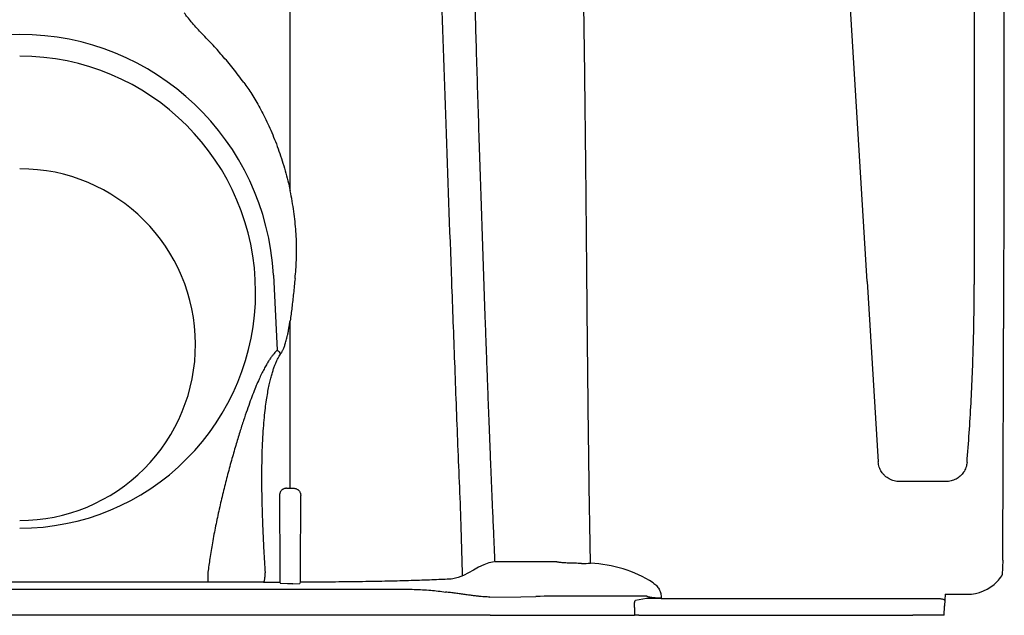
# Model space of a CAD drawing. Units: inches. Extents: x 0 to 176, y 0 to 136.
# Drawn here: x 25 to 34, y 64 to 70 of the extents above; entities that cross this region are included whole.
import ezdxf

# ---------------------------------------------------------------- set-up
doc = ezdxf.new("R2010")
doc.units = ezdxf.units.IN
doc.header["$LTSCALE"] = 16
doc.header["$MEASUREMENT"] = 0
doc.layers.add('pipe', color=7, linetype='Continuous')

msp = doc.modelspace()

# ---------------------------------------------------------------- linework, layer by layer
at = {"layer": 'pipe', "color": 7, "linetype": 'Continuous'}
for p, q in [((27.3646, 68.0775), (27.3646, 76.6663)), ((32.5934, 67.2567), (32.0373, 76.3655)), ((27.2128, 67.312), (27.2483, 66.6345)), ((32.5934, 67.2567), (32.6931, 65.6214)), ((27.3646, 65.3829), (27.3646, 66.8998)), ((33.3044, 65.4437), (32.8857, 65.4437)), ((27.2683, 65.318), (27.2715, 64.6219)), ((27.3317, 65.3829), (27.3646, 65.3829)), ((27.3646, 65.3829), (27.3974, 65.3829)), ((27.4576, 64.6219), (27.4608, 65.318)), ((29.2205, 64.7164), (29.2177, 64.7164)), ((29.4904, 64.7172), (29.2206, 64.7164)), ((29.7743, 64.7183), (29.4904, 64.7172)), ((33.8198, 64.7327), (33.8166, 64.5989)), ((26.6198, 64.6229), (26.6198, 64.534)), ((27.2715, 64.6219), (27.2709, 64.5322)), ((27.4582, 64.5322), (27.4576, 64.6219)), ((26.6198, 64.534), (23.2094, 64.534)), ((27.2709, 64.5322), (27.2764, 64.5212)), ((27.3415, 64.5189), (27.2764, 64.5212)), ((27.3876, 64.5189), (27.3415, 64.5189)), ((27.3876, 64.5189), (27.4527, 64.5212)), ((27.4527, 64.5212), (27.4582, 64.5322)), ((18.9596, 64.4686), (28.3298, 64.4686)), ((29.4548, 64.4006), (29.5904, 64.4032)), ((30.593, 64.406), (29.8959, 64.406)), ((33.2985, 64.4225), (33.2957, 64.3696)), ((33.2985, 64.4225), (33.4985, 64.4225)), ((29.1727, 64.398), (29.4548, 64.4006)), ((30.593, 64.3856), (30.4938, 64.3673)), ((30.7271, 64.3834), (30.593, 64.3856)), ((30.7271, 64.3886), (30.7271, 64.3834)), ((30.7271, 64.3834), (33.2544, 64.3834)), ((33.2886, 64.2325), (33.2929, 64.3159)), ((33.2886, 64.2325), (33.2929, 64.3159)), ((33.293, 64.3176), (33.2929, 64.3159)), ((33.2929, 64.3159), (33.293, 64.3176)), ((33.2957, 64.3696), (33.293, 64.3176)), ((28.7771, 64.2325), (19.0596, 64.2325)), ((28.7825, 64.2325), (28.7771, 64.2325)), ((29.1077, 64.2325), (28.7825, 64.2325)), ((29.1759, 64.2325), (29.1077, 64.2325)), ((29.1759, 64.2325), (29.3907, 64.2325)), ((29.3907, 64.2325), (29.3919, 64.2325)), ((29.3919, 64.2325), (29.4605, 64.2325)), ((29.4605, 64.2325), (29.4881, 64.2325)), ((29.4881, 64.2325), (29.4924, 64.2325)), ((29.4924, 64.2325), (29.494, 64.2325)), ((29.494, 64.2325), (29.5933, 64.2325)), ((29.5933, 64.2325), (29.6129, 64.2325)), ((29.6129, 64.2325), (29.6135, 64.2325)), ((29.6135, 64.2325), (29.6654, 64.2325)), ((29.6654, 64.2325), (29.6701, 64.2325)), ((29.6701, 64.2325), (29.7307, 64.2325)), ((29.7307, 64.2325), (29.7452, 64.2325)), ((29.7452, 64.2325), (29.7934, 64.2325)), ((29.7934, 64.2325), (29.8551, 64.2325)), ((29.8551, 64.2325), (29.8696, 64.2325)), ((29.8696, 64.2325), (30.0081, 64.2325)), ((30.0081, 64.2325), (30.0103, 64.2325)), ((30.0103, 64.2325), (30.0595, 64.2325)), ((30.0595, 64.2325), (30.0607, 64.2325)), ((30.0607, 64.2325), (30.0865, 64.2325)), ((30.0865, 64.2325), (30.225, 64.2325)), ((30.225, 64.2325), (30.2271, 64.2325)), ((30.2271, 64.2325), (30.2764, 64.2325)), ((30.2764, 64.2325), (30.2776, 64.2325)), ((30.2776, 64.2325), (30.3033, 64.2325)), ((30.3033, 64.2325), (30.4844, 64.2325)), ((30.4831, 64.3035), (30.4844, 64.2325)), ((30.5239, 64.2325), (30.4844, 64.2325)), ((30.5239, 64.2325), (30.5429, 64.2325)), ((30.5429, 64.2325), (33.0049, 64.2325)), ((33.1107, 64.2325), (33.0049, 64.2325)), ((33.2503, 64.2325), (33.1107, 64.2325)), ((33.2886, 64.2325), (33.2503, 64.2325))]:
    msp.add_line(p, q, dxfattribs=at)
for centre, radius, start, end in [((24.9145, 67.1923), 2.3013, 89.99848, 177.01852), ((24.9146, 67.1923), 2.3013, 2.98147, 90.00147), ((24.9144, 67.1593), 2.1377, 0.08668, 89.99566), ((24.9148, 66.6844), 1.5928, 0.1301, 90.00826), ((24.9143, 67.1589), 2.1377, 270.00591, 0.09696), ((-375.7113, 67.3779), 409.5397, 359.629926, 359.923576), ((24.9147, 66.6848), 1.5928, 269.99388, 0.11641), ((27.8547, 67.2498), 0.8639, 225.41852, 228.37927), ((29.954, 81.3194), 16.6164, 270.1739, 270.45614), ((30.0439, 63.5715), 1.1329, 57.50871, 87.85836), ((33.4985, 64.7975), 0.375, 316.36617, 326.62011), ((33.4985, 64.7975), 0.375, 326.62011, 328.02418), ((26.6195, -34.9761), 99.5101, 89.709566, 89.999775), ((27.3629, 112.0213), 47.4892, 269.7116, 269.88901), ((33.4985, 64.7975), 0.375, 270, 316.36617), ((29.8931, 48.0436), 16.3624, 89.99012, 91.06016), ((33.2581, 64.3177), 0.0349, 357.00193, 359.86915)]:
    msp.add_arc(centre, radius, start, end, dxfattribs=at)
for points, start_tangent, end_tangent in [([(28.927, 64.5886), (28.9146, 65.01), (28.8852, 65.7733), (28.8567, 66.5225), (28.8292, 67.2576), (28.7772, 68.6842), (28.7289, 70.0486), (28.6846, 71.3458), (28.6441, 72.5705), (28.6075, 73.7174), (28.5747, 74.7809), (28.5458, 75.7554), (28.5207, 76.6345), (28.4995, 77.411), (28.4822, 78.0763), (28.4687, 78.6203), (28.459, 79.0305), (28.4556, 79.1807), (28.4532, 79.2913), (28.4518, 79.3599), (28.4513, 79.3835)], (-0.039008, 0.999239), (-0.020257, 0.999795)), ([(28.804, 77.9044), (28.8043, 77.8951), (28.8067, 77.8296), (28.808, 77.7918), (28.8095, 77.7461), (28.813, 77.6446), (28.8169, 77.5254), (28.8213, 77.3881), (28.8261, 77.233), (28.8315, 77.0595), (28.8373, 76.8675), (28.8436, 76.6566), (28.8504, 76.426), (28.8576, 76.1756), (28.8654, 75.9043), (28.8738, 75.6116), (28.8827, 75.2964), (28.8921, 74.9581), (28.9022, 74.5952), (28.9129, 74.2071), (28.9243, 73.7923), (28.9365, 73.3497), (28.9495, 72.878), (28.9633, 72.3758), (28.9781, 71.8421), (28.9856, 71.5743), (28.994, 71.2753), (29.011, 70.6756), (29.0292, 70.0477), (29.0487, 69.3932), (29.0697, 68.7129), (29.0924, 68.0077), (29.117, 67.2789), (29.1297, 66.9212), (29.1365, 66.7332), (29.144, 66.5282), (29.1506, 66.3523), (29.1579, 66.1605), (29.1654, 65.9673), (29.1737, 65.7571), (29.181, 65.5775), (29.189, 65.382), (29.1973, 65.1845), (29.2067, 64.9673), (29.215, 64.779), (29.2177, 64.7164)], (0.036638, -0.999329), (0.044601, -0.999005)), ([(30.0863, 64.7035), (30.0779, 65.1684), (30.071, 65.6304), (30.0652, 66.089), (30.0603, 66.5436), (30.0559, 66.9936), (30.0518, 67.4388), (30.0477, 67.8786), (30.0434, 68.313), (30.0388, 68.7414), (30.0337, 69.1639), (30.0279, 69.5799), (30.0213, 69.9895), (30.0139, 70.3922), (30.0056, 70.7879), (29.9962, 71.1761), (29.9858, 71.5566), (29.9742, 71.9291), (29.9616, 72.2933), (29.9479, 72.6483), (29.9331, 72.9952), (29.9175, 73.3295), (29.9016, 73.6404), (29.8861, 73.9219), (29.8712, 74.1777), (29.8567, 74.4114), (29.8427, 74.6258), (29.8293, 74.8232), (29.8164, 75.0057), (29.804, 75.1751), (29.7921, 75.3328), (29.7807, 75.4801), (29.7698, 75.6181), (29.7593, 75.7476), (29.7493, 75.8696), (29.7397, 75.9847), (29.7305, 76.0936), (29.7217, 76.1968), (29.7133, 76.2947), (29.7052, 76.388), (29.6974, 76.4769), (29.69, 76.5618), (29.6828, 76.643), (29.676, 76.7207), (29.6694, 76.7952), (29.6632, 76.8668), (29.6571, 76.9355), (29.6514, 77.0016), (29.6459, 77.0653), (29.6406, 77.1266), (29.6356, 77.1856), (29.6308, 77.2425), (29.6263, 77.2973), (29.6219, 77.35), (29.6178, 77.4007), (29.614, 77.4495), (29.6103, 77.4962), (29.6069, 77.541), (29.6037, 77.5837), (29.6007, 77.6243), (29.5979, 77.6627)], (-0.019562, 0.999809), (-0.069465, 0.997584)), ([(33.8308, 76.9725), (33.8314, 76.8325), (33.8319, 76.7053), (33.8322, 76.591), (33.8325, 76.4898), (33.8327, 76.3998), (33.8329, 76.3172), (33.8331, 76.239), (33.8332, 76.1633), (33.8334, 76.0881), (33.8335, 76.0121), (33.8336, 75.9344), (33.8337, 75.8541), (33.8339, 75.7696), (33.834, 75.6787), (33.8341, 75.5794), (33.8342, 75.4686), (33.8343, 75.3434), (33.8344, 75.201), (33.8345, 75.0401), (33.8345, 74.8623), (33.8346, 74.6743), (33.8346, 74.4907), (33.8346, 74.3239), (33.8346, 74.1731), (33.8346, 74.0346), (33.8346, 73.9048), (33.8346, 73.781), (33.8345, 73.6608), (33.8345, 73.5419), (33.8344, 73.4223), (33.8344, 73.3007), (33.8343, 73.1759), (33.8343, 73.0468), (33.8342, 72.9125), (33.8341, 72.7725), (33.834, 72.6262), (33.8339, 72.4732), (33.8338, 72.3133), (33.8337, 72.1458), (33.8336, 71.9684), (33.8334, 71.7777), (33.8332, 71.5682), (33.833, 71.3306), (33.8328, 71.0567), (33.8325, 70.7423), (33.8321, 70.3803), (33.8317, 69.9668), (33.8312, 69.53), (33.8307, 69.0895), (33.8302, 68.645), (33.8297, 68.1968), (33.8291, 67.745), (33.8285, 67.2899), (33.8279, 66.8316)], (0.004359, -0.99999), (-0.001323, -0.999999)), ([(33.5672, 76.2511), (33.567, 76.1), (33.5667, 75.936), (33.5664, 75.7566), (33.5661, 75.5593), (33.5658, 75.3411), (33.5655, 75.0984), (33.5652, 74.8265), (33.5649, 74.5198), (33.5646, 74.1739), (33.5644, 73.8111), (33.5641, 73.441), (33.5639, 73.0638), (33.5637, 72.6799), (33.5635, 72.2899), (33.5634, 71.8939), (33.5632, 71.4925), (33.5631, 71.0857), (33.5629, 70.674), (33.5628, 70.2576), (33.5627, 69.8367), (33.5626, 69.4115), (33.5625, 68.9824), (33.5624, 68.5494), (33.5624, 68.1129), (33.5623, 67.673), (33.5622, 67.2299)], (-0.002874, -0.999996), (-0.000029, -1)), ([(26.9462, 69.0576), (26.8976, 69.1225), (26.8482, 69.1854), (26.7987, 69.2457), (26.75, 69.3027), (26.7021, 69.3567), (26.6539, 69.4093), (26.6047, 69.4613), (26.5563, 69.5121), (26.5106, 69.5612), (26.4695, 69.6079), (26.4343, 69.6509), (26.4059, 69.689)], (-0.591093, 0.806603), (-0.57731, 0.816525)), ([(26.9462, 69.0576), (26.9814, 69.0079), (27.0173, 68.9531), (27.0538, 68.8935), (27.0904, 68.8288), (27.1268, 68.7592), (27.1628, 68.6847), (27.1979, 68.6058), (27.2316, 68.523), (27.2634, 68.4372), (27.2929, 68.349), (27.3198, 68.2591), (27.3437, 68.1683), (27.3646, 68.0775)], (0.590608, -0.806959), (0.207973, -0.978135)), ([(27.4093, 67.2835), (27.4169, 67.3654), (27.4215, 67.4487), (27.4231, 67.5335), (27.4217, 67.6201), (27.417, 67.7085), (27.409, 67.7986), (27.3977, 67.8901), (27.3829, 67.9831), (27.3646, 68.0775)], (0.110235, 0.993906), (-0.207076, 0.978325)), ([(27.4093, 67.2835), (27.3949, 67.1478), (27.3805, 67.0199), (27.3646, 66.8998)], (-0.108855, -0.994058), (-0.148385, -0.98893)), ([(33.4969, 65.617), (33.5331, 66.1538), (33.5549, 66.6916), (33.5622, 67.2299)], (0.080729, 0.996736), (0.000277, 1)), ([(27.2809, 66.604), (27.2859, 66.6113), (27.291, 66.6199), (27.2962, 66.6297), (27.3015, 66.6408), (27.3069, 66.6534), (27.3124, 66.6676), (27.3179, 66.6836), (27.3236, 66.7017), (27.3293, 66.7218), (27.3351, 66.7442), (27.3409, 66.7692), (27.3468, 66.7971), (27.3527, 66.8279), (27.3586, 66.8621), (27.3646, 66.8998)], (0.588286, 0.808653), (0.148649, 0.98889)), ([(27.2483, 66.6345), (27.2346, 66.6207), (27.2198, 66.6041), (27.2038, 66.5843), (27.1867, 66.5608), (27.1685, 66.5332), (27.149, 66.5008), (27.1283, 66.4632), (27.1063, 66.4198), (27.0829, 66.37), (27.0581, 66.313), (27.0319, 66.2482), (27.004, 66.1748), (26.9743, 66.092), (26.9426, 65.9983), (26.9085, 65.892), (26.8717, 65.7706), (26.8326, 65.6343), (26.7938, 65.4904), (26.7569, 65.344), (26.7221, 65.1949), (26.6897, 65.0424), (26.6607, 64.8894), (26.6374, 64.7477), (26.6198, 64.6229)], (-0.725995, -0.6877), (-0.127059, -0.991895)), ([(27.1403, 64.6226), (27.1323, 64.755), (27.1252, 64.8876), (27.1192, 65.0204), (27.1144, 65.1536), (27.1109, 65.2874), (27.109, 65.4217), (27.1091, 65.5573), (27.1116, 65.6929), (27.1164, 65.8178), (27.1231, 65.9273), (27.1312, 66.0234), (27.1404, 66.1082), (27.1506, 66.1828), (27.1613, 66.2484), (27.1724, 66.306), (27.1837, 66.3568), (27.1952, 66.4015), (27.2067, 66.4407), (27.218, 66.4748), (27.2291, 66.5046), (27.24, 66.5305), (27.2507, 66.5532), (27.2611, 66.5728), (27.2712, 66.5896), (27.2809, 66.604)], (-0.064197, 0.997937), (0.589185, 0.807998)), ([(32.8857, 65.4437), (32.8616, 65.4452), (32.8377, 65.4497), (32.8145, 65.4571), (32.7926, 65.4673), (32.7722, 65.48), (32.7535, 65.4952), (32.7369, 65.5125), (32.7227, 65.5318), (32.711, 65.5525), (32.7021, 65.5747), (32.6961, 65.5978), (32.6931, 65.6214)], (-1, -0.000065), (-0.06119, 0.998126)), ([(33.4969, 65.617), (33.4936, 65.5941), (33.4873, 65.5715), (33.4782, 65.5498), (33.4664, 65.5293), (33.4522, 65.5106), (33.4358, 65.4938), (33.4173, 65.479), (33.397, 65.4666), (33.3751, 65.4567), (33.352, 65.4495), (33.3283, 65.4451), (33.3044, 65.4437)], (-0.080041, -0.996792), (-1, 0.000669)), ([(27.3317, 65.3829), (27.3219, 65.3821), (27.3122, 65.3798), (27.3031, 65.376), (27.2947, 65.3708), (27.2873, 65.3644), (27.2807, 65.3568), (27.2754, 65.3481), (27.2716, 65.3387), (27.2691, 65.3286), (27.2683, 65.318)], (-1, 0.000383), (0.000583, -1)), ([(27.3974, 65.3829), (27.4073, 65.3821), (27.417, 65.3798), (27.4262, 65.3759), (27.4345, 65.3707), (27.442, 65.3643), (27.4485, 65.3566), (27.4538, 65.3479), (27.4576, 65.3386), (27.46, 65.3285), (27.4608, 65.318)], (1, -0.000351), (-0.004286, -0.999991)), ([(29.2153, 64.7164), (28.8392, 64.5621), (28.7695, 64.5582), (28.6918, 64.5545), (28.6056, 64.5511), (28.5122, 64.5478), (28.4126, 64.5449), (28.3068, 64.5422), (28.1957, 64.5398), (28.0803, 64.5377), (27.9612, 64.5359), (27.8383, 64.5345), (27.7131, 64.5334), (27.5862, 64.5326), (27.4582, 64.5322)], (-0.996148, -0.087693), (-0.999998, -0.001947)), ([(30.0044, 64.7031), (29.9733, 64.7032), (29.9431, 64.7035), (29.9142, 64.7042), (29.8871, 64.7052), (29.8621, 64.7064), (29.8396, 64.7079), (29.8199, 64.7096), (29.8033, 64.7116), (29.7901, 64.7137), (29.7803, 64.7159), (29.7743, 64.7183)], (-0.999996, -0.002748), (-0.863336, 0.504629)), ([(27.1239, 64.5327), (27.1263, 64.5345), (27.1287, 64.5387), (27.1309, 64.545), (27.133, 64.5534), (27.135, 64.5639), (27.1367, 64.5764), (27.1382, 64.5905), (27.1394, 64.6061), (27.1403, 64.6226)], (0.972011, 0.234936), (0.041895, 0.999122)), ([(30.6525, 64.527), (30.6687, 64.5152), (30.6834, 64.5013), (30.6963, 64.4855), (30.7072, 64.4681), (30.7157, 64.4496), (30.722, 64.43), (30.7258, 64.4095), (30.7271, 64.3886)], (0.844128, -0.536142), (0.004587, -0.999989)), ([(28.3298, 64.4686), (28.4891, 64.4676), (28.6385, 64.4588), (28.7727, 64.4434)], (0.99985, 0.017294), (0.989285, -0.146)), ([(29.1727, 64.398), (29.1505, 64.3985), (29.1246, 64.4001), (29.095, 64.4026), (29.0623, 64.406), (29.0271, 64.4101), (28.9892, 64.4149), (28.9488, 64.4202), (28.9067, 64.4258), (28.8632, 64.4317), (28.8183, 64.4376), (28.7727, 64.4434)], (-1, -0.00035), (-0.992115, 0.125332)), ([(30.7271, 64.3886), (30.7108, 64.3884), (30.6942, 64.3886), (30.6787, 64.3892), (30.6636, 64.3902), (30.6492, 64.3915), (30.6358, 64.3932), (30.6236, 64.3953), (30.613, 64.3976), (30.6043, 64.4002), (30.5974, 64.4031), (30.593, 64.406)], (-0.999697, -0.024627), (-0.73636, 0.67659)), ([(30.4831, 64.3035), (30.4831, 64.3146), (30.4834, 64.3252), (30.4841, 64.3352), (30.4851, 64.3441), (30.4864, 64.3519), (30.488, 64.3582), (30.4897, 64.363), (30.4917, 64.3661), (30.4938, 64.3673)], (-0.017653, 0.999844), (0.982708, 0.185163)), ([(33.2544, 64.3834), (33.2654, 64.3825), (33.2762, 64.3799), (33.2864, 64.3755), (33.2957, 64.3696)], (1, 0.000109), (0.802422, -0.596756))]:
    msp.add_spline(points, degree=3, dxfattribs=dict(at, start_tangent=start_tangent, end_tangent=end_tangent))

doc.saveas('drawing.dxf')
